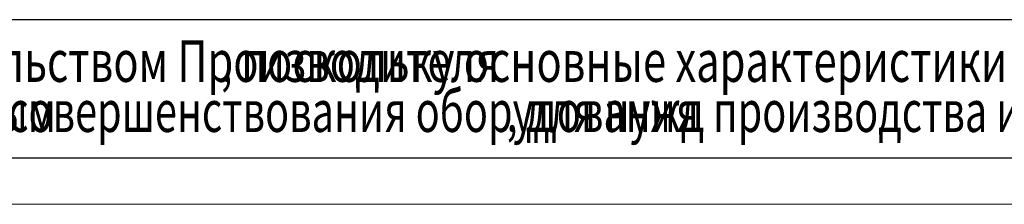
# Model space of a CAD drawing. Units: millimetres. Extents: x 0 to 45917, y -11 to 31500.
# Drawn here: x 8021 to 16036, y 0 to 1500 of the extents above; entities that cross this region are included whole.
import ezdxf

# ---------------------------------------------------------------- set-up
doc = ezdxf.new("R2010")
doc.units = ezdxf.units.MM
doc.linetypes.add('K5LT_BASIC', pattern=[0])
doc.linetypes.add('K5LT_THIN', pattern=[0])
for name, color, linetype, true_color in [('C', 4, 'Continuous', 0x00ffff), ('FOR', 7, 'Continuous', 0xffffff), ('G', 3, 'Continuous', 0x00ff00)]:
    doc.layers.add(name, color=color, linetype=linetype, true_color=true_color)
doc.styles.add('KTEXTSTYLE', font='GOST_A.TTF', dxfattribs={"width": 0.96, "height": 5})

msp = doc.modelspace()

# ---------------------------------------------------------------- linework, layer by layer
at = {"layer": 'C', "color": 7, "linetype": 'K5LT_THIN', "lineweight": 18}
for p, q in [((1500, 1500), (30300, 1500)), ((1500, 375), (30300, 375))]:
    msp.add_line(p, q, dxfattribs=at)
at = {"layer": 'FOR', "color": 150, "linetype": 'K5LT_BASIC', "lineweight": 30, "true_color": 0x0080ff}
msp.add_line((44175, 375), (1500, 375), dxfattribs=at)
at = {"layer": 'FOR', "color": 7, "linetype": 'K5LT_THIN', "lineweight": 18}
msp.add_line((44550, 0), (0, 0), dxfattribs=at)
at = {"layer": 'G', "color": 150, "linetype": 'K5LT_BASIC', "lineweight": 30, "true_color": 0x0080ff}
msp.add_line((30300, 1500), (1500, 1500), dxfattribs=at)

# ---------------------------------------------------------------- texts
at = {"layer": 'C', "color": 7, "style": 'KTEXTSTYLE', "oblique": 15}
for s, width, p in [('Данный чертеж не связывает обязательством Производителя', 0.737, (1540.5, 994.8)), ('поскольку основные характеристики оборудования остаются неизменными', 0.737, (9824.4, 994.8)), (', ', 0.737, (9658.5, 994.8)), ('как он считает необходимым', 0.702, (3682.7, 587.8)), ('для усовершенствования оборудования', 0.702, (7117.6, 587.8)), ('для нужд производства или маркетинга без предварительного уведомления и без обязательства обновления чертежей во время внесения модификаций', 0.702, (12142.1, 587.8)), (', ', 0.702, (11983.8, 587.8))]:
    msp.add_text(s, height=337.5, dxfattribs=dict(at, width=width)).set_placement(p)

doc.saveas('drawing.dxf')
